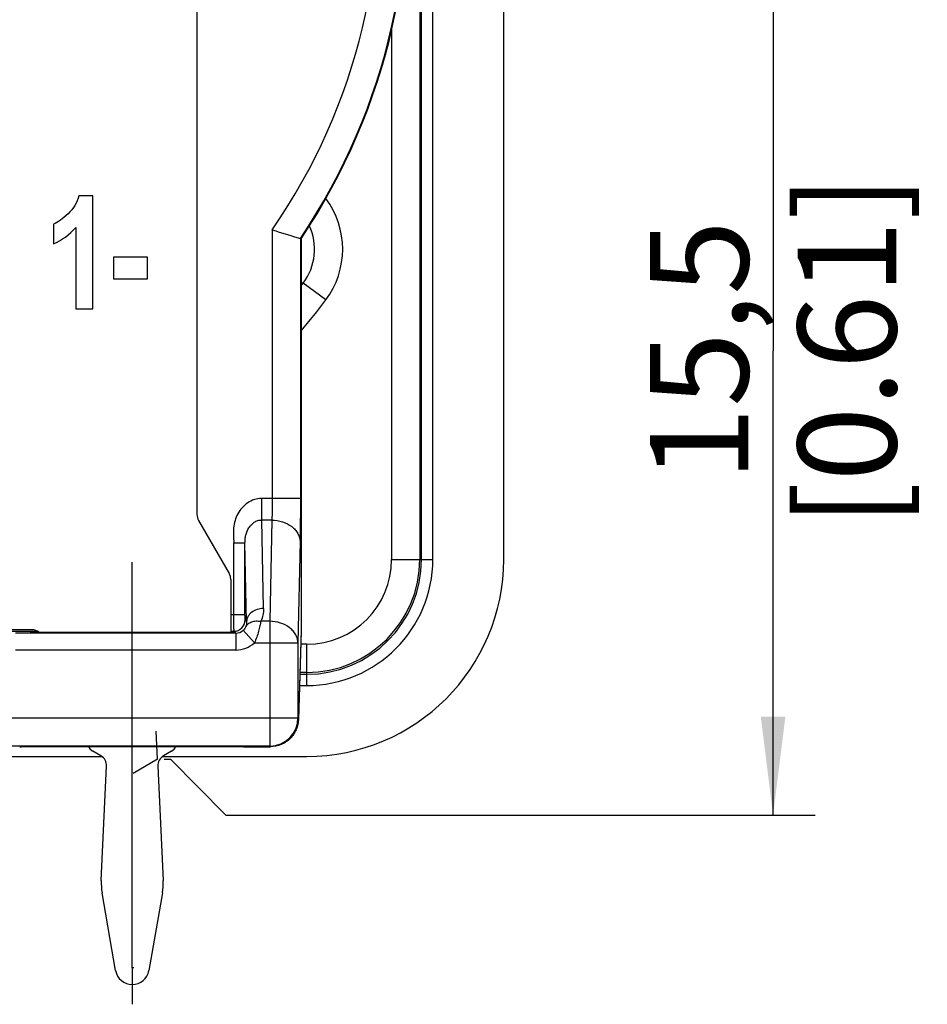
# Model space of a CAD drawing. Units: millimetres. Extents: x 0 to 420, y 0 to 297.
# Drawn here: x 341 to 374, y 184 to 219 of the extents above; entities that cross this region are included whole.
import ezdxf

# ---------------------------------------------------------------- set-up
doc = ezdxf.new("R2010")
doc.units = ezdxf.units.MM
doc.header["$LTSCALE"] = 23.1
doc.layers.get('0').update_dxf_attribs({"linetype": 'CONTINUOUS'})
doc.layers.add('_03_2D_DRAWING_DIMENSION', color=7, linetype='CONTINUOUS')
doc.layers.add('_26_DATUM_AXIS', color=7, linetype='CONTINUOUS')
doc.styles.get("Standard").update_dxf_attribs({"font": 'arialn.ttf'})
doc.dimstyles.new('DIMSTYLE_14', dxfattribs={"dimtxt": 3.5, "dimasz": 3.5, "dimexe": 1.5, "dimexo": 1, "dimgap": 0.875, "dimtad": 1, "dimlfac": 0.5, "dimdsep": 46, "dimtxsty": 'STANDARD', "dimblk": '_FILLED', "dimblk1": '_FILLED', "dimblk2": '_FILLED', "dimcen": 0.09, "dimclrt": 7, "dimazin": 2, "dimtp": 0.2, "dimtm": 0.2, "dimtfac": 1, "dimtofl": 0, "dimtmove": 0, "dimatfit": 3, "dimldrblk": '_FILLED', "dimfxl": 1, "dimtolj": 1, "dimarcsym": 0})

# ---------------------------------------------------------------- blocks, each defined once
blk = doc.blocks.new('_FILLED')
at = {"color": 0, "linetype": 'BYBLOCK'}
blk.add_solid([(0, 0), (-1, 0.125), (-1, -0.125)], dxfattribs=at)
blk = doc.blocks.new('*D17')
at = {"layer": '_03_2D_DRAWING_DIMENSION', "color": 7}
for p, q in [((363.415, 223.696), (369.684, 223.696)), ((368.184, 223.696), (368.184, 207.204)), ((368.184, 190.712), (368.184, 207.204)), ((346.554, 192.696), (346.769, 192.696)), ((346.769, 192.696), (348.741, 190.712)), ((348.741, 190.712), (369.684, 190.712))]:
    blk.add_line(p, q, dxfattribs=at)
at = {"layer": '_03_2D_DRAWING_DIMENSION', "color": 7, "xscale": 3.5, "yscale": 3.5, "zscale": 3.5}
for p, rotation in [((368.184, 223.696), 90), ((368.184, 190.712), 270)]:
    blk.add_blockref('_FILLED', p, dxfattribs=dict(at, rotation=rotation))
at = {"layer": '_03_2D_DRAWING_DIMENSION', "color": 7, "insert": (363.809, 207.204), "char_height": 3.5, "width": 22.26, "attachment_point": 2, "rotation": 90, "line_spacing_factor": 0.9}
blk.add_mtext('15,5{\\ftxt.shx;\\W1.000000;\\H3.500000; }[0.61]', dxfattribs=at)

msp = doc.modelspace()

# ---------------------------------------------------------------- linework, layer by layer
at = {"color": 7}
for p, q in [((358.61464, 199.79596), (358.61464, 247.59596)), ((347.71464, 225.19596), (347.71464, 201.3816)), ((344.02037, 212.71233), (343.52269, 212.71233)), ((344.02037, 208.69596), (344.02037, 212.71233)), ((342.61464, 211.70005), (342.61464, 211.00428)), ((343.407, 211.58545), (343.407, 208.69596)), ((351.41464, 211.18356), (351.3899, 211.19108)), ((351.41464, 211.18356), (351.41464, 197.28605)), ((345.95456, 210.52952), (344.74964, 210.52952)), ((344.74964, 210.52952), (344.74964, 209.76281)), ((345.95456, 209.76281), (345.95456, 210.52952)), ((344.74964, 209.76281), (345.95456, 209.76281)), ((343.407, 208.69596), (344.02037, 208.69596)), ((347.76823, 201.1816), (348.86105, 199.28878)), ((348.91464, 199.08878), (348.91464, 197.19954)), ((341.84645, 197.29596), (341.11464, 197.29596)), ((341.77536, 197.24377), (342.04168, 197.24377)), ((341.81959, 197.19954), (341.77536, 197.24377)), ((348.91464, 197.24377), (349.02499, 197.24377)), ((349.03945, 197.22931), (349.00969, 197.19954)), ((349.03945, 197.22931), (349.02499, 197.24377)), ((351.41403, 197.24575), (351.31934, 194.11371)), ((351.41464, 197.28605), (351.41373, 197.24576)), ((349.00969, 197.19954), (341.81959, 197.19954)), ((351.31979, 194.14876), (351.31934, 194.11366)), ((341.598, 193.14553), (349.23128, 193.14553)), ((349.41266, 193.14407), (350.31575, 193.14407)), ((333.79325, 192.79596), (344.33602, 192.79596)), ((344.30389, 192.81763), (344.01464, 192.98463)), ((346.49325, 192.79596), (351.61464, 192.79596)), ((346.81464, 192.98463), (346.52538, 192.81763)), ((344.31674, 188.38773), (344.50347, 192.45287)), ((346.3258, 192.45287), (346.51253, 188.38773)), ((344.82348, 185.1933), (344.34413, 187.95378)), ((346.48515, 187.95378), (346.00579, 185.1933))]:
    msp.add_line(p, q, dxfattribs=at)
at = {"color": 9}
for p, q in [((355.63179, 222.42314), (355.63179, 199.79596)), ((355.69505, 199.79596), (355.69505, 222.45645)), ((356.09499, 199.79596), (356.09499, 222.45645)), ((354.63194, 218.64984), (354.63194, 199.79596)), ((350.39005, 211.4987), (350.39005, 201.95776)), ((351.3899, 211.19108), (351.3899, 201.95776)), ((351.49209, 209.6084), (351.41467, 209.60293)), ((352.29173, 209.00848), (351.49209, 209.6084)), ((351.3899, 201.95776), (350.01423, 201.95776)), ((350.01423, 201.19172), (350.01423, 201.95776)), ((350.37758, 201.19172), (350.01423, 201.19172)), ((350.07962, 198.04856), (350.01423, 201.19172)), ((350.37758, 201.19172), (350.30277, 197.59569)), ((349.02156, 200.38721), (349.4215, 200.38721)), ((349.02156, 197.84368), (349.02156, 200.38721)), ((349.47971, 197.58893), (349.4215, 200.38721)), ((349.4215, 197.84368), (349.4215, 200.38721)), ((351.37743, 200.42567), (351.30262, 196.82965)), ((354.63194, 199.79596), (356.09499, 199.79596)), ((348.91464, 197.84368), (349.4215, 197.84368)), ((349.42493, 197.64371), (349.47971, 197.58893)), ((350.30277, 197.59569), (349.98534, 197.59569)), ((350.30277, 197.59569), (350.30277, 193.16608)), ((340.35426, 197.24377), (341.77536, 197.24377)), ((349.02445, 197.25254), (349.02393, 197.27526)), ((349.03945, 197.22931), (349.09168, 197.17708)), ((349.35745, 197.278), (349.75588, 196.82968)), ((351.41464, 197.28605), (351.31979, 194.14876)), ((349.09168, 197.17708), (341.26848, 197.17708)), ((349.09168, 197.17708), (349.09168, 196.57717)), ((349.09495, 196.57717), (341.26848, 196.57717)), ((349.7559, 196.82965), (351.30262, 196.82965)), ((351.30262, 196.82965), (351.30262, 194.16593)), ((351.61464, 196.77865), (351.39991, 196.77865)), ((351.61464, 195.3156), (351.61464, 196.77865)), ((351.36777, 195.71554), (351.61464, 195.71554)), ((351.61464, 195.77881), (351.36968, 195.77881)), ((351.35567, 195.3156), (351.61464, 195.3156)), ((327.95464, 194.16593), (351.30262, 194.16593)), ((351.31979, 194.14876), (351.30262, 194.16593)), ((350.30277, 193.16608), (327.91732, 193.16608)), ((350.32478, 193.14408), (350.30277, 193.16608))]:
    msp.add_line(p, q, dxfattribs=at)
at = {"color": 7}
for centre, radius, start, end in [((332.71464, 223.69596), 22.5, 326.213046, 213.786954), ((395.22658, 355.45134), 150.7736, 252.6998982, 253.0974295), ((348.11464, 201.3816), 0.4, 180, 210), ((351.61464, 199.79596), 7, 270, 360), ((348.51464, 199.08878), 0.4, 0, 30), ((341.84645, 196.89596), 0.4, 49.468816, 90), ((344.21464, 193.33104), 0.4, 207.700932, 240), ((346.61464, 193.33104), 0.4, 300, 332.299068), ((344.10389, 192.47122), 0.4, 357.370035, 60), ((346.72538, 192.47122), 0.4, 120, 182.629965), ((346.31464, 188.29596), 2, 177.370035, 189.851203), ((344.51464, 188.29596), 2, 350.148797, 2.629965), ((345.41464, 185.29596), 0.6, 189.851203, 350.148797)]:
    msp.add_arc(centre, radius, start, end, dxfattribs=at)
at = {"color": 9}
for centre, radius, start, end in [((332.71464, 223.69596), 22.47526, 326.193895, 213.806105), ((332.71464, 223.69596), 21.47541, 325.391633, 214.608367), ((349.8932, 210.80824), 2.99866, 323.11694, 36.93049), ((349.89423, 210.80826), 1.99819, 323.096451, 24.996061), ((332.71464, 223.69596), 23.4745, 322.811095, 323.121384), ((332.71464, 223.69596), 24.47416, 319.829079, 323.121384), ((351.61464, 199.79596), 4.48035, 270, 360), ((351.61464, 199.79596), 4.08042, 270, 360), ((351.61464, 199.79596), 4.01715, 270, 360), ((351.61464, 199.79596), 3.0173, 270, 360), ((349.02485, 197.64387), 0.40008, 270.043235, 359.977175), ((354.63807, 197.36995), 5.61493, 180.596536, 180.966303), ((349.09192, 197.57686), 0.39978, 269.966163, 311.61971), ((349.11257, 197.5537), 0.36875, 311.61065, 318.137504), ((350.30241, 194.1663), 1.00022, 270.020989, 359.979011)]:
    msp.add_arc(centre, radius, start, end, dxfattribs=at)
at = {"color": 7}
for centre, major_axis, start_param, end_param in [((341.42668, 193.15763), (0.40017, 0.00034), -1.59597515, -1.12841951), ((349.4026, 193.15763), (0.40017, -0.00034), -2.01317314, -1.5456175), ((350.29059, 193.17796), (1.00043, -0.00085), -1.5456175, -1.5365866)]:
    msp.add_ellipse(centre, major_axis=major_axis, ratio=0.03386034, start_param=start_param, end_param=end_param, dxfattribs=at)
for points in [[(343.52269, 212.71233), (343.45284, 212.46676), (343.32405, 212.25394), (343.13633, 212.07113)], [(343.13633, 212.07113), (342.94861, 211.88832), (342.77398, 211.76553), (342.61464, 211.70005)], [(342.61464, 211.00428), (342.91805, 211.12979), (343.18217, 211.32351), (343.407, 211.58545)]]:
    msp.add_open_spline(points, degree=3, dxfattribs=at)
at = {"color": 9}
for points, knots in [([(350.01423, 201.95776), (349.92656, 201.95779), (349.75014, 201.92903), (349.51087, 201.81213), (349.30999, 201.63765), (349.15738, 201.42008), (349.05781, 201.1741), (349.01031, 200.9136), (349.00701, 200.6498), (349.02156, 200.47488), (349.02156, 200.38721)], [0, 0, 0, 0, 0.12492995, 0.24993265, 0.37497436, 0.5000481, 0.62512636, 0.7501465, 0.87508566, 1, 1, 1, 1]), ([(350.39005, 201.95776), (350.39005, 201.81687), (350.38818, 201.56148), (350.38233, 201.30612), (350.37758, 201.19172)], [0, 0, 0, 0, 0.55165975, 1, 1, 1, 1]), ([(351.3899, 201.95776), (351.3899, 201.67601), (351.38803, 201.16529), (351.38219, 200.65459), (351.37743, 200.42567)], [0, 0, 0, 0, 0.55168369, 1, 1, 1, 1]), ([(349.4215, 200.38722), (349.42129, 200.43291), (349.42506, 200.52504), (349.45704, 200.70692), (349.53012, 200.88072), (349.6426, 201.02836), (349.74774, 201.12065), (349.87465, 201.18168), (349.96808, 201.19238), (350.01423, 201.19172)], [0, 0, 0, 0, 0.12381223, 0.24914033, 0.49925181, 0.62460398, 0.74984437, 0.8749306, 1, 1, 1, 1]), ([(350.37758, 201.19172), (350.50588, 201.19062), (350.7565, 201.15191), (351.03603, 201.01235), (351.20739, 200.85459), (351.30227, 200.72189), (351.36201, 200.57721), (351.37669, 200.47562), (351.37743, 200.42567)], [0, 0, 0, 0, 0.27818825, 0.54084926, 0.66365645, 0.78021598, 0.8916968, 1, 1, 1, 1]), ([(350.07962, 198.04856), (350.00263, 198.0479), (349.85211, 198.02451), (349.65587, 197.92694), (349.53765, 197.79802), (349.489, 197.67984), (349.48015, 197.61889), (349.47971, 197.58893)], [0, 0, 0, 0, 0.27855876, 0.54153491, 0.7799305, 0.89161039, 1, 1, 1, 1]), ([(350.07962, 198.04856), (350.08121, 197.97203), (350.0673, 197.81603), (350.01842, 197.66704), (349.98534, 197.59569)], [0, 0, 0, 0, 0.49325844, 1, 1, 1, 1]), ([(349.02344, 197.31149), (349.02262, 197.38512), (349.02186, 197.56252), (349.02156, 197.73992), (349.02156, 197.84368)], [0, 0, 0, 0, 0.41505949, 1, 1, 1, 1]), ([(349.42493, 197.64371), (349.42461, 197.64402), (349.42461, 197.64571), (349.42411, 197.64869), (349.42391, 197.65377), (349.42356, 197.66049), (349.42328, 197.669), (349.42287, 197.68351), (349.42244, 197.70525), (349.42203, 197.73502), (349.42173, 197.7689), (349.42154, 197.80558), (349.4215, 197.83083), (349.4215, 197.84368)], [0, 0, 0, 0, 0.00662686, 0.02248104, 0.04748238, 0.08145173, 0.12404742, 0.17486052, 0.29930576, 0.44999814, 0.62136187, 0.80723956, 1, 1, 1, 1]), ([(349.44771, 197.40207), (349.46844, 197.44178), (349.52984, 197.51548), (349.66064, 197.58618), (349.81831, 197.61497), (349.92924, 197.60644), (349.98534, 197.59569)], [0, 0, 0, 0, 0.22067371, 0.45798859, 0.71861226, 1, 1, 1, 1]), ([(349.47971, 197.58893), (349.4805, 197.57336), (349.48044, 197.50985), (349.46622, 197.44624), (349.44771, 197.40207)], [0, 0, 0, 0, 0.24556929, 1, 1, 1, 1]), ([(349.98534, 197.59569), (349.97548, 197.54147), (349.9509, 197.42364), (349.8858, 197.16468), (349.81575, 196.9636), (349.75587, 196.82965)], [0, 0, 0, 0, 0.20639562, 0.45053217, 1, 1, 1, 1]), ([(351.30262, 196.82965), (351.30189, 196.87959), (351.2872, 196.98119), (351.22746, 197.12587), (351.13258, 197.25857), (350.96123, 197.41633), (350.6817, 197.55589), (350.43107, 197.59459), (350.30277, 197.59569)], [0, 0, 0, 0, 0.10830333, 0.21978457, 0.33634438, 0.45915185, 0.72181388, 1, 1, 1, 1]), ([(349.02499, 197.24377), (349.02471, 197.2446), (349.02477, 197.2476), (349.02452, 197.25048), (349.02445, 197.25254)], [0, 0, 0, 0, 0.29779706, 1, 1, 1, 1]), ([(349.44771, 197.40207), (349.44536, 197.39646), (349.42978, 197.36239), (349.40814, 197.33099), (349.3872, 197.30762)], [0, 0, 0, 0, 0.16235743, 1, 1, 1, 1]), ([(349.09495, 196.57717), (349.21483, 196.57717), (349.45643, 196.62244), (349.6663, 196.75002), (349.7559, 196.82965)], [0, 0, 0, 0, 0.50000807, 1, 1, 1, 1])]:
    msp.add_open_spline(points, degree=3, knots=knots, dxfattribs=at)
at = {"color": 7}
msp.add_open_spline([(351.31933, 194.11371), (351.31551, 193.98819), (351.25977, 193.7352), (351.0407, 193.41375), (350.71386, 193.19557), (350.45395, 193.14412), (350.32478, 193.14408)], degree=3, knots=[0, 0, 0, 0, 0.24666705, 0.49501015, 0.74627135, 1, 1, 1, 1], dxfattribs=at)
at = {"layer": '_03_2D_DRAWING_DIMENSION', "color": 7}
for q in [(346.26875, 193.6949), (345.44861, 192.19596)]:
    msp.add_line((346.31464, 192.69596), q, dxfattribs=at)
at = {"layer": '_26_DATUM_AXIS', "color": 7}
for q in [(345.41464, 199.69519), (345.39078, 185.29596), (345.47267, 185.29596), (345.41464, 183.99434)]:
    msp.add_line((345.41464, 185.29596), q, dxfattribs=at)

# ---------------------------------------------------------------- dimensions: what is measured, and where the dimension line sits
at = {"layer": '_03_2D_DRAWING_DIMENSION', "color": 7}
dim = msp.add_linear_dim(base=(368.18387, 192.69596), p1=(362.4151, 223.69596), p2=(345.55439, 192.69596), angle=270, dimstyle='DIMSTYLE_14', dxfattribs=at)
dim.commit()
dim.dimension.update_dxf_attribs({"geometry": '*D17', "text_midpoint": (368.18387, 207.20396), "dimtype": 160})

doc.saveas('drawing.dxf')
